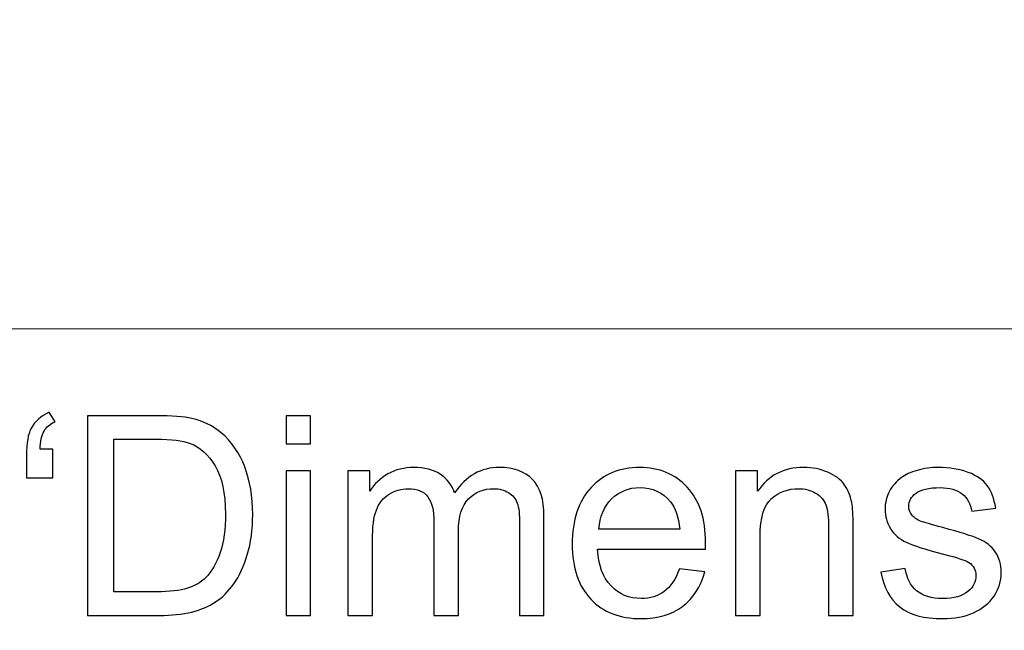
# Model space of a CAD drawing. Units: millimetres. Extents: x -148 to 148, y -105 to 105.
# Drawn here: x 91 to 102, y -72 to -65 of the extents above; entities that cross this region are included whole.
import ezdxf

# ---------------------------------------------------------------- set-up
doc = ezdxf.new("R2010")
doc.units = ezdxf.units.MM
doc.header["$MEASUREMENT"] = 0
doc.layers.add('Layer 1', color=7, linetype='Continuous')

msp = doc.modelspace()

# ---------------------------------------------------------------- linework, layer by layer
at = {"layer": 'Layer 1', "color": 250, "lineweight": 15}
for points, knots in [([(141.5001, 85.0001), (141.5001, 85.0001), (141.5001, -98.0001), (141.5001, -98.0001), (141.5001, -98.0001), (141.5001, -98.0001), (-141.5001, -98.0001), (-141.5001, -98.0001), (-141.5001, -98.0001), (-141.5001, -98.0001), (-141.5001, 85.0001), (-141.5001, 85.0001), (-141.5001, 85.0001), (-141.5001, 85.0001), (141.5001, 85.0001), (141.5001, 85.0001)], [0, 0, 0, 0, 0.25, 0.25, 0.25, 0.25, 0.5, 0.5, 0.5, 0.5, 0.75, 0.75, 0.75, 0.75, 1, 1, 1, 1]), ([(141.5001, -68.694), (141.5001, -68.694), (-21.6408, -68.694), (-21.6408, -68.694), (-21.6408, -68.694), (-21.6408, -68.694), (-21.6408, -98.0001), (-21.6408, -98.0001)], [0, 0, 0, 0, 0.5, 0.5, 0.5, 0.5, 1, 1, 1, 1])]:
    msp.add_open_spline(points, degree=3, knots=knots, dxfattribs=at)
at = {"layer": 'Layer 1', "color": 51}
for points, knots in [([(90.9144, -70.0638), (90.9144, -70.0638), (90.9144, -70.3876), (90.9144, -70.3876), (90.9144, -70.3876), (90.9144, -70.3876), (90.6149, -70.3876), (90.6149, -70.3876), (90.6149, -70.3876), (90.6149, -70.3876), (90.6149, -70.132), (90.6149, -70.132), (90.6149, -70.132), (90.6149, -69.9934), (90.6318, -69.8934), (90.6646, -69.8309), (90.6646, -69.8309), (90.708, -69.7484), (90.7768, -69.6859), (90.871, -69.6436), (90.871, -69.6436), (90.871, -69.6436), (90.9393, -69.7521), (90.9393, -69.7521), (90.9393, -69.7521), (90.8821, -69.7759), (90.8403, -69.8113), (90.8133, -69.8584), (90.8133, -69.8584), (90.7869, -69.905), (90.7715, -69.9738), (90.7683, -70.0638), (90.7683, -70.0638), (90.7683, -70.0638), (90.9144, -70.0638), (90.9144, -70.0638)], [0, 0, 0, 0, 0.1111111, 0.1111111, 0.1111111, 0.1111111, 0.2222222, 0.2222222, 0.2222222, 0.2222222, 0.3333333, 0.3333333, 0.3333333, 0.3333333, 0.4444444, 0.4444444, 0.4444444, 0.4444444, 0.5555556, 0.5555556, 0.5555556, 0.5555556, 0.6666667, 0.6666667, 0.6666667, 0.6666667, 0.7777778, 0.7777778, 0.7777778, 0.7777778, 0.8888889, 0.8888889, 0.8888889, 0.8888889, 1, 1, 1, 1]), ([(91.3081, -71.955), (91.3081, -71.955), (91.3081, -69.6822), (91.3081, -69.6822), (91.3081, -69.6822), (91.3081, -69.6822), (92.0907, -69.6822), (92.0907, -69.6822), (92.0907, -69.6822), (92.2675, -69.6822), (92.4024, -69.6933), (92.4956, -69.715), (92.4956, -69.715), (92.6257, -69.7447), (92.7369, -69.7992), (92.8289, -69.8775), (92.8289, -69.8775), (92.9485, -69.9791), (93.0385, -70.1082), (93.0977, -70.2659), (93.0977, -70.2659), (93.1575, -70.4236), (93.1872, -70.6035), (93.1872, -70.8062), (93.1872, -70.8062), (93.1872, -70.9787), (93.1671, -71.1316), (93.1263, -71.265), (93.1263, -71.265), (93.0861, -71.3983), (93.0348, -71.5089), (92.9713, -71.5962), (92.9713, -71.5962), (92.9083, -71.6835), (92.8395, -71.7523), (92.7644, -71.8021), (92.7644, -71.8021), (92.6898, -71.8523), (92.5993, -71.8904), (92.4934, -71.9164), (92.4934, -71.9164), (92.3871, -71.9423), (92.2654, -71.955), (92.1283, -71.955), (92.1283, -71.955), (92.1283, -71.955), (91.3081, -71.955), (91.3081, -71.955)], [0, 0, 0, 0, 0.0833333, 0.0833333, 0.0833333, 0.0833333, 0.1666667, 0.1666667, 0.1666667, 0.1666667, 0.25, 0.25, 0.25, 0.25, 0.3333333, 0.3333333, 0.3333333, 0.3333333, 0.4166667, 0.4166667, 0.4166667, 0.4166667, 0.5, 0.5, 0.5, 0.5, 0.5833333, 0.5833333, 0.5833333, 0.5833333, 0.6666667, 0.6666667, 0.6666667, 0.6666667, 0.75, 0.75, 0.75, 0.75, 0.8333333, 0.8333333, 0.8333333, 0.8333333, 0.9166667, 0.9166667, 0.9166667, 0.9166667, 1, 1, 1, 1]), ([(93.5666, -70.0034), (93.5666, -70.0034), (93.5666, -69.6822), (93.5666, -69.6822), (93.5666, -69.6822), (93.5666, -69.6822), (93.846, -69.6822), (93.846, -69.6822), (93.846, -69.6822), (93.846, -69.6822), (93.846, -70.0034), (93.846, -70.0034), (93.846, -70.0034), (93.846, -70.0034), (93.5666, -70.0034), (93.5666, -70.0034)], [0, 0, 0, 0, 0.25, 0.25, 0.25, 0.25, 0.5, 0.5, 0.5, 0.5, 0.75, 0.75, 0.75, 0.75, 1, 1, 1, 1]), ([(91.6087, -71.6867), (91.6087, -71.6867), (92.0939, -71.6867), (92.0939, -71.6867), (92.0939, -71.6867), (92.2437, -71.6867), (92.3617, -71.673), (92.4469, -71.6449), (92.4469, -71.6449), (92.5321, -71.6169), (92.5998, -71.5777), (92.6506, -71.5269), (92.6506, -71.5269), (92.722, -71.456), (92.7776, -71.3597), (92.8173, -71.2396), (92.8173, -71.2396), (92.857, -71.1189), (92.8771, -70.9734), (92.8771, -70.8014), (92.8771, -70.8014), (92.8771, -70.5638), (92.8379, -70.3813), (92.7601, -70.2537), (92.7601, -70.2537), (92.6818, -70.1257), (92.5871, -70.0405), (92.4754, -69.9971), (92.4754, -69.9971), (92.395, -69.9659), (92.2648, -69.9505), (92.0865, -69.9505), (92.0865, -69.9505), (92.0865, -69.9505), (91.6087, -69.9505), (91.6087, -69.9505), (91.6087, -69.9505), (91.6087, -69.9505), (91.6087, -71.6867), (91.6087, -71.6867)], [0, 0, 0, 0, 0.1, 0.1, 0.1, 0.1, 0.2, 0.2, 0.2, 0.2, 0.3, 0.3, 0.3, 0.3, 0.4, 0.4, 0.4, 0.4, 0.5, 0.5, 0.5, 0.5, 0.6, 0.6, 0.6, 0.6, 0.7, 0.7, 0.7, 0.7, 0.8, 0.8, 0.8, 0.8, 0.9, 0.9, 0.9, 0.9, 1, 1, 1, 1]), ([(93.5666, -71.955), (93.5666, -71.955), (93.5666, -70.3088), (93.5666, -70.3088), (93.5666, -70.3088), (93.5666, -70.3088), (93.846, -70.3088), (93.846, -70.3088), (93.846, -70.3088), (93.846, -70.3088), (93.846, -71.955), (93.846, -71.955), (93.846, -71.955), (93.846, -71.955), (93.5666, -71.955), (93.5666, -71.955)], [0, 0, 0, 0, 0.25, 0.25, 0.25, 0.25, 0.5, 0.5, 0.5, 0.5, 0.75, 0.75, 0.75, 0.75, 1, 1, 1, 1]), ([(94.271, -71.955), (94.271, -71.955), (94.271, -70.3088), (94.271, -70.3088), (94.271, -70.3088), (94.271, -70.3088), (94.5202, -70.3088), (94.5202, -70.3088), (94.5202, -70.3088), (94.5202, -70.3088), (94.5202, -70.5395), (94.5202, -70.5395), (94.5202, -70.5395), (94.572, -70.459), (94.6408, -70.394), (94.7266, -70.3453), (94.7266, -70.3453), (94.8123, -70.2961), (94.9102, -70.2712), (95.0197, -70.2712), (95.0197, -70.2712), (95.1414, -70.2712), (95.2414, -70.2966), (95.3192, -70.3474), (95.3192, -70.3474), (95.3975, -70.3982), (95.4526, -70.4686), (95.4843, -70.5596), (95.4843, -70.5596), (95.615, -70.3675), (95.7844, -70.2712), (95.9929, -70.2712), (95.9929, -70.2712), (96.1564, -70.2712), (96.2818, -70.3167), (96.3696, -70.4072), (96.3696, -70.4072), (96.4575, -70.4977), (96.5014, -70.6368), (96.5014, -70.8247), (96.5014, -70.8247), (96.5014, -70.8247), (96.5014, -71.955), (96.5014, -71.955), (96.5014, -71.955), (96.5014, -71.955), (96.2241, -71.955), (96.2241, -71.955), (96.2241, -71.955), (96.2241, -71.955), (96.2241, -70.9178), (96.2241, -70.9178), (96.2241, -70.9178), (96.2241, -70.8062), (96.2151, -70.7257), (96.1971, -70.6765), (96.1971, -70.6765), (96.1786, -70.6278), (96.1458, -70.5882), (96.0987, -70.558), (96.0987, -70.558), (96.0511, -70.5284), (95.995, -70.513), (95.9309, -70.513), (95.9309, -70.513), (95.8151, -70.513), (95.7193, -70.5516), (95.6426, -70.6289), (95.6426, -70.6289), (95.5664, -70.7056), (95.5277, -70.8289), (95.5277, -70.9983), (95.5277, -70.9983), (95.5277, -70.9983), (95.5277, -71.955), (95.5277, -71.955), (95.5277, -71.955), (95.5277, -71.955), (95.2489, -71.955), (95.2489, -71.955), (95.2489, -71.955), (95.2489, -71.955), (95.2489, -70.8856), (95.2489, -70.8856), (95.2489, -70.8856), (95.2489, -70.7612), (95.2261, -70.6681), (95.1806, -70.6062), (95.1806, -70.6062), (95.1351, -70.5442), (95.061, -70.513), (94.9573, -70.513), (94.9573, -70.513), (94.879, -70.513), (94.8065, -70.5337), (94.7398, -70.5755), (94.7398, -70.5755), (94.6731, -70.6167), (94.6244, -70.6771), (94.5948, -70.7564), (94.5948, -70.7564), (94.5646, -70.8363), (94.5498, -70.9512), (94.5498, -71.1009), (94.5498, -71.1009), (94.5498, -71.1009), (94.5498, -71.955), (94.5498, -71.955), (94.5498, -71.955), (94.5498, -71.955), (94.271, -71.955), (94.271, -71.955)], [0, 0, 0, 0, 0.0357143, 0.0357143, 0.0357143, 0.0357143, 0.0714286, 0.0714286, 0.0714286, 0.0714286, 0.1071429, 0.1071429, 0.1071429, 0.1071429, 0.1428571, 0.1428571, 0.1428571, 0.1428571, 0.1785714, 0.1785714, 0.1785714, 0.1785714, 0.2142857, 0.2142857, 0.2142857, 0.2142857, 0.25, 0.25, 0.25, 0.25, 0.2857143, 0.2857143, 0.2857143, 0.2857143, 0.3214286, 0.3214286, 0.3214286, 0.3214286, 0.3571429, 0.3571429, 0.3571429, 0.3571429, 0.3928571, 0.3928571, 0.3928571, 0.3928571, 0.4285714, 0.4285714, 0.4285714, 0.4285714, 0.4642857, 0.4642857, 0.4642857, 0.4642857, 0.5, 0.5, 0.5, 0.5, 0.5357143, 0.5357143, 0.5357143, 0.5357143, 0.5714286, 0.5714286, 0.5714286, 0.5714286, 0.6071429, 0.6071429, 0.6071429, 0.6071429, 0.6428571, 0.6428571, 0.6428571, 0.6428571, 0.6785714, 0.6785714, 0.6785714, 0.6785714, 0.7142857, 0.7142857, 0.7142857, 0.7142857, 0.75, 0.75, 0.75, 0.75, 0.7857143, 0.7857143, 0.7857143, 0.7857143, 0.8214286, 0.8214286, 0.8214286, 0.8214286, 0.8571429, 0.8571429, 0.8571429, 0.8571429, 0.8928571, 0.8928571, 0.8928571, 0.8928571, 0.9285714, 0.9285714, 0.9285714, 0.9285714, 0.9642857, 0.9642857, 0.9642857, 0.9642857, 1, 1, 1, 1]), ([(98.0423, -71.4248), (98.0423, -71.4248), (98.3307, -71.4602), (98.3307, -71.4602), (98.3307, -71.4602), (98.2852, -71.629), (98.2011, -71.7597), (98.0783, -71.8529), (98.0783, -71.8529), (97.955, -71.9455), (97.7979, -71.992), (97.6068, -71.992), (97.6068, -71.992), (97.3661, -71.992), (97.175, -71.918), (97.0343, -71.7698), (97.0343, -71.7698), (96.893, -71.6216), (96.8226, -71.4137), (96.8226, -71.1459), (96.8226, -71.1459), (96.8226, -70.8686), (96.8941, -70.6538), (97.0364, -70.5008), (97.0364, -70.5008), (97.1793, -70.3479), (97.364, -70.2712), (97.5915, -70.2712), (97.5915, -70.2712), (97.8116, -70.2712), (97.9915, -70.3463), (98.1307, -70.4961), (98.1307, -70.4961), (98.2704, -70.6458), (98.3403, -70.857), (98.3403, -71.1284), (98.3403, -71.1284), (98.3403, -71.1454), (98.3397, -71.1702), (98.3387, -71.2031), (98.3387, -71.2031), (98.3387, -71.2031), (97.111, -71.2031), (97.111, -71.2031), (97.111, -71.2031), (97.1211, -71.384), (97.1724, -71.5227), (97.2645, -71.6184), (97.2645, -71.6184), (97.3565, -71.7148), (97.4708, -71.7629), (97.6084, -71.7629), (97.6084, -71.7629), (97.7106, -71.7629), (97.7979, -71.7359), (97.8704, -71.6819), (97.8704, -71.6819), (97.9429, -71.6285), (98, -71.5428), (98.0423, -71.4248)], [0, 0, 0, 0, 0.0666667, 0.0666667, 0.0666667, 0.0666667, 0.1333333, 0.1333333, 0.1333333, 0.1333333, 0.2, 0.2, 0.2, 0.2, 0.2666667, 0.2666667, 0.2666667, 0.2666667, 0.3333333, 0.3333333, 0.3333333, 0.3333333, 0.4, 0.4, 0.4, 0.4, 0.4666667, 0.4666667, 0.4666667, 0.4666667, 0.5333333, 0.5333333, 0.5333333, 0.5333333, 0.6, 0.6, 0.6, 0.6, 0.6666667, 0.6666667, 0.6666667, 0.6666667, 0.7333333, 0.7333333, 0.7333333, 0.7333333, 0.8, 0.8, 0.8, 0.8, 0.8666667, 0.8666667, 0.8666667, 0.8666667, 0.9333333, 0.9333333, 0.9333333, 0.9333333, 1, 1, 1, 1]), ([(98.6816, -71.955), (98.6816, -71.955), (98.6816, -70.3088), (98.6816, -70.3088), (98.6816, -70.3088), (98.6816, -70.3088), (98.9324, -70.3088), (98.9324, -70.3088), (98.9324, -70.3088), (98.9324, -70.3088), (98.9324, -70.5427), (98.9324, -70.5427), (98.9324, -70.5427), (99.0536, -70.3617), (99.2282, -70.2712), (99.4563, -70.2712), (99.4563, -70.2712), (99.5557, -70.2712), (99.6468, -70.2892), (99.7298, -70.3246), (99.7298, -70.3246), (99.8134, -70.3606), (99.8754, -70.4072), (99.9166, -70.4654), (99.9166, -70.4654), (99.9584, -70.5231), (99.987, -70.5919), (100.0039, -70.6712), (100.0039, -70.6712), (100.014, -70.7231), (100.0193, -70.8136), (100.0193, -70.9427), (100.0193, -70.9427), (100.0193, -70.9427), (100.0193, -71.955), (100.0193, -71.955), (100.0193, -71.955), (100.0193, -71.955), (99.7399, -71.955), (99.7399, -71.955), (99.7399, -71.955), (99.7399, -71.955), (99.7399, -70.9533), (99.7399, -70.9533), (99.7399, -70.9533), (99.7399, -70.84), (99.7293, -70.7548), (99.7076, -70.6982), (99.7076, -70.6982), (99.6859, -70.6421), (99.6473, -70.5972), (99.5922, -70.5638), (99.5922, -70.5638), (99.5367, -70.53), (99.4721, -70.513), (99.3975, -70.513), (99.3975, -70.513), (99.2785, -70.513), (99.1763, -70.5511), (99.0895, -70.6263), (99.0895, -70.6263), (99.0033, -70.7019), (98.9604, -70.8448), (98.9604, -71.0559), (98.9604, -71.0559), (98.9604, -71.0559), (98.9604, -71.955), (98.9604, -71.955), (98.9604, -71.955), (98.9604, -71.955), (98.6816, -71.955), (98.6816, -71.955)], [0, 0, 0, 0, 0.0555556, 0.0555556, 0.0555556, 0.0555556, 0.1111111, 0.1111111, 0.1111111, 0.1111111, 0.1666667, 0.1666667, 0.1666667, 0.1666667, 0.2222222, 0.2222222, 0.2222222, 0.2222222, 0.2777778, 0.2777778, 0.2777778, 0.2777778, 0.3333333, 0.3333333, 0.3333333, 0.3333333, 0.3888889, 0.3888889, 0.3888889, 0.3888889, 0.4444444, 0.4444444, 0.4444444, 0.4444444, 0.5, 0.5, 0.5, 0.5, 0.5555556, 0.5555556, 0.5555556, 0.5555556, 0.6111111, 0.6111111, 0.6111111, 0.6111111, 0.6666667, 0.6666667, 0.6666667, 0.6666667, 0.7222222, 0.7222222, 0.7222222, 0.7222222, 0.7777778, 0.7777778, 0.7777778, 0.7777778, 0.8333333, 0.8333333, 0.8333333, 0.8333333, 0.8888889, 0.8888889, 0.8888889, 0.8888889, 0.9444444, 0.9444444, 0.9444444, 0.9444444, 1, 1, 1, 1]), ([(100.3357, -71.4634), (100.3357, -71.4634), (100.6114, -71.42), (100.6114, -71.42), (100.6114, -71.42), (100.6267, -71.5306), (100.6701, -71.6153), (100.741, -71.6745), (100.741, -71.6745), (100.8114, -71.7333), (100.9104, -71.7629), (101.0379, -71.7629), (101.0379, -71.7629), (101.166, -71.7629), (101.2612, -71.7365), (101.3231, -71.6846), (101.3231, -71.6846), (101.385, -71.6322), (101.4163, -71.5708), (101.4163, -71.501), (101.4163, -71.501), (101.4163, -71.4375), (101.3887, -71.3883), (101.3337, -71.3517), (101.3337, -71.3517), (101.2956, -71.3269), (101.2004, -71.2957), (101.0485, -71.2576), (101.0485, -71.2576), (100.8442, -71.2057), (100.7019, -71.1612), (100.623, -71.1231), (100.623, -71.1231), (100.5442, -71.0856), (100.4839, -71.0332), (100.4431, -70.9665), (100.4431, -70.9665), (100.4024, -70.8998), (100.3817, -70.8263), (100.3817, -70.7459), (100.3817, -70.7459), (100.3817, -70.6723), (100.3987, -70.6046), (100.4325, -70.5421), (100.4325, -70.5421), (100.4659, -70.4792), (100.5119, -70.4273), (100.5696, -70.386), (100.5696, -70.386), (100.613, -70.3543), (100.6722, -70.3268), (100.7469, -70.3045), (100.7469, -70.3045), (100.822, -70.2823), (100.9024, -70.2712), (100.9882, -70.2712), (100.9882, -70.2712), (101.1173, -70.2712), (101.2305, -70.2902), (101.3284, -70.3273), (101.3284, -70.3273), (101.4263, -70.3643), (101.4983, -70.4146), (101.5448, -70.4781), (101.5448, -70.4781), (101.5914, -70.5421), (101.6232, -70.6268), (101.6406, -70.7332), (101.6406, -70.7332), (101.6406, -70.7332), (101.3681, -70.7707), (101.3681, -70.7707), (101.3681, -70.7707), (101.3554, -70.6861), (101.3194, -70.6199), (101.2602, -70.5723), (101.2602, -70.5723), (101.2009, -70.5247), (101.1167, -70.5008), (101.0083, -70.5008), (101.0083, -70.5008), (100.8802, -70.5008), (100.7887, -70.522), (100.7342, -70.5643), (100.7342, -70.5643), (100.6791, -70.6067), (100.6516, -70.6564), (100.6516, -70.713), (100.6516, -70.713), (100.6516, -70.7496), (100.6633, -70.7818), (100.686, -70.8109), (100.686, -70.8109), (100.7088, -70.8411), (100.7442, -70.8654), (100.7929, -70.8856), (100.7929, -70.8856), (100.8209, -70.8956), (100.903, -70.9194), (101.0395, -70.9565), (101.0395, -70.9565), (101.2369, -71.0094), (101.3745, -71.0522), (101.4522, -71.0861), (101.4522, -71.0861), (101.5306, -71.1194), (101.5919, -71.1687), (101.6364, -71.2327), (101.6364, -71.2327), (101.6808, -71.2967), (101.7031, -71.3761), (101.7031, -71.4713), (101.7031, -71.4713), (101.7031, -71.5645), (101.6755, -71.6518), (101.6216, -71.7343), (101.6216, -71.7343), (101.5671, -71.8164), (101.4888, -71.8799), (101.3866, -71.9248), (101.3866, -71.9248), (101.2845, -71.9698), (101.1686, -71.992), (101.0395, -71.992), (101.0395, -71.992), (100.8252, -71.992), (100.6622, -71.9476), (100.55, -71.8587), (100.55, -71.8587), (100.4378, -71.7698), (100.3664, -71.638), (100.3357, -71.4634)], [0, 0, 0, 0, 0.030303, 0.030303, 0.030303, 0.030303, 0.0606061, 0.0606061, 0.0606061, 0.0606061, 0.0909091, 0.0909091, 0.0909091, 0.0909091, 0.1212121, 0.1212121, 0.1212121, 0.1212121, 0.1515152, 0.1515152, 0.1515152, 0.1515152, 0.1818182, 0.1818182, 0.1818182, 0.1818182, 0.2121212, 0.2121212, 0.2121212, 0.2121212, 0.2424242, 0.2424242, 0.2424242, 0.2424242, 0.2727273, 0.2727273, 0.2727273, 0.2727273, 0.3030303, 0.3030303, 0.3030303, 0.3030303, 0.3333333, 0.3333333, 0.3333333, 0.3333333, 0.3636364, 0.3636364, 0.3636364, 0.3636364, 0.3939394, 0.3939394, 0.3939394, 0.3939394, 0.4242424, 0.4242424, 0.4242424, 0.4242424, 0.4545455, 0.4545455, 0.4545455, 0.4545455, 0.4848485, 0.4848485, 0.4848485, 0.4848485, 0.5151515, 0.5151515, 0.5151515, 0.5151515, 0.5454545, 0.5454545, 0.5454545, 0.5454545, 0.5757576, 0.5757576, 0.5757576, 0.5757576, 0.6060606, 0.6060606, 0.6060606, 0.6060606, 0.6363636, 0.6363636, 0.6363636, 0.6363636, 0.6666667, 0.6666667, 0.6666667, 0.6666667, 0.6969697, 0.6969697, 0.6969697, 0.6969697, 0.7272727, 0.7272727, 0.7272727, 0.7272727, 0.7575758, 0.7575758, 0.7575758, 0.7575758, 0.7878788, 0.7878788, 0.7878788, 0.7878788, 0.8181818, 0.8181818, 0.8181818, 0.8181818, 0.8484848, 0.8484848, 0.8484848, 0.8484848, 0.8787879, 0.8787879, 0.8787879, 0.8787879, 0.9090909, 0.9090909, 0.9090909, 0.9090909, 0.9393939, 0.9393939, 0.9393939, 0.9393939, 0.969697, 0.969697, 0.969697, 0.969697, 1, 1, 1, 1]), ([(97.1264, -70.9734), (97.1264, -70.9734), (98.0455, -70.9734), (98.0455, -70.9734), (98.0455, -70.9734), (98.0334, -70.8353), (97.9979, -70.731), (97.9402, -70.6622), (97.9402, -70.6622), (97.8513, -70.5548), (97.736, -70.5008), (97.5947, -70.5008), (97.5947, -70.5008), (97.4666, -70.5008), (97.3587, -70.5437), (97.2714, -70.6294), (97.2714, -70.6294), (97.184, -70.7152), (97.1359, -70.83), (97.1264, -70.9734)], [0, 0, 0, 0, 0.2, 0.2, 0.2, 0.2, 0.4, 0.4, 0.4, 0.4, 0.6, 0.6, 0.6, 0.6, 0.8, 0.8, 0.8, 0.8, 1, 1, 1, 1])]:
    msp.add_open_spline(points, degree=3, knots=knots, dxfattribs=at)

doc.saveas('drawing.dxf')
